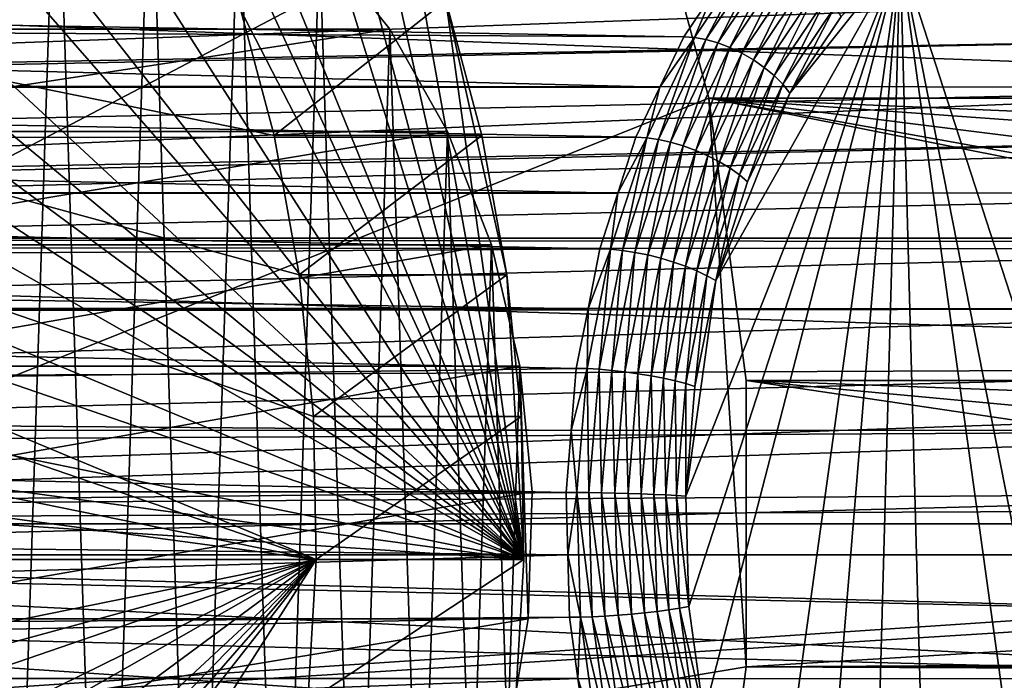
# Model space of a CAD drawing. Extents: x -90 to 90, y -132 to 35.
# Drawn here: x -42 to -33, y -1 to 4 of the extents above; entities that cross this region are included whole.
import ezdxf

# ---------------------------------------------------------------- set-up
doc = ezdxf.new("R2010")
doc.units = 0
for name, color, linetype in [('L2', 7, 'CONTINUOUS'), ('L4', 7, 'CONTINUOUS'), ('L6', 7, 'CONTINUOUS')]:
    doc.layers.add(name, color=color, linetype=linetype)

msp = doc.modelspace()

# ---------------------------------------------------------------- linework, layer by layer
at = {"layer": 'L2', "color": 7}
for points in [[(-41.63377, 6.50543, 70.3513), (-42.05947, -6.576592, 69.99409), (-42.48827, 6.60037, 69.6343)], [(-41.63377, 6.50543, 70.3513), (-41.21422, -6.387396, 70.70334), (-42.05947, -6.576592, 69.99409)], [(-40.80385, 6.22334, 71.04769), (-41.21422, -6.387396, 70.70334), (-41.63377, 6.50543, 70.3513)], [(-40.80385, 6.22334, 71.04769), (-40.40562, -6.014445, 71.38184), (-41.21422, -6.387396, 70.70334)], [(-40.02239, 5.762216, 71.7034), (-40.40562, -6.014445, 71.38184), (-40.80385, 6.22334, 71.04769)], [(-40.02239, 5.762216, 71.7034), (-39.65693, -5.468471, 72.01006), (-40.40562, -6.014445, 71.38184)], [(-39.31187, 5.135324, 72.2996), (-39.65693, -5.468471, 72.01006), (-40.02239, 5.762216, 71.7034)], [(-33.01382, 5.667292, 112.7934), (-34.19172, 5.019831, 114.1972), (-30.86679, -5.239564, 110.2347)], [(-45.12061, 4.360698, 80.47957), (-39.31187, 5.135324, 72.2996), (-45.73975, 5.135324, 79.96005)], [(-45.12061, 4.360698, 80.47957), (-38.69274, 4.360698, 72.81912), (-39.31187, 5.135324, 72.2996)], [(-39.31187, 5.135324, 72.2996), (-38.9897, -4.765178, 72.56994), (-39.65693, -5.468471, 72.01006)], [(-38.69274, 4.360698, 72.81912), (-38.9897, -4.765178, 72.56994), (-39.31187, 5.135324, 72.2996)], [(-35.49489, 5.050048, 114.766), (-35.84431, 4.675809, 114.9999), (-36.00579, 4.288285, 115.3748)], [(-36.00579, 4.288285, 115.3748), (-35.90487, 4.270134, 115.4326), (-35.49489, 5.050048, 114.766)], [(-35.49489, 5.050048, 114.766), (-35.90487, 4.270134, 115.4326), (-35.39614, 5.028673, 114.8263)], [(-36.05528, -0.730353, 116.4181), (-34.19172, 5.019831, 114.1972), (-36.08189, 0.244037, 116.4498)], [(-36.08189, 0.244037, 116.4498), (-34.19172, 5.019831, 114.1972), (-35.81869, 2.143925, 116.1361)], [(-35.92321, -1.683731, 116.2607), (-34.19172, 5.019831, 114.1972), (-36.05528, -0.730353, 116.4181)], [(-35.92321, -1.683731, 116.2607), (-35.36078, -3.419141, 115.5904), (-34.19172, 5.019831, 114.1972)], [(-35.90487, 4.270134, 115.4326), (-35.79984, 4.240379, 115.4766), (-35.39614, 5.028673, 114.8263)], [(-35.81869, 2.143925, 116.1361), (-34.19172, 5.019831, 114.1972), (-35.16369, 3.79888, 115.3555)], [(-35.39614, 5.028673, 114.8263), (-35.79984, 4.240379, 115.4766), (-35.29466, 4.993632, 114.8745)], [(-35.79984, 4.240379, 115.4766), (-35.6933, 4.199753, 115.5057), (-35.29466, 4.993632, 114.8745)], [(-35.29466, 4.993632, 114.8745), (-35.6933, 4.199753, 115.5057), (-35.19296, 4.945789, 114.9094)], [(-35.36078, -3.419141, 115.5904), (-34.94661, -4.151247, 115.0968), (-34.19172, 5.019831, 114.1972)], [(-34.19172, 5.019831, 114.1972), (-34.71111, 4.473706, 114.8162), (-35.16369, 3.79888, 115.3555)], [(-34.19172, 5.019831, 114.1972), (-34.94661, -4.151247, 115.0968), (-34.45887, -4.763931, 114.5156)], [(-34.19172, 5.019831, 114.1972), (-34.45887, -4.763931, 114.5156), (-33.91159, -5.239564, 113.8633)], [(-32.07574, -5.729286, 111.6755), (-30.86679, -5.239564, 110.2347), (-34.19172, 5.019831, 114.1972)], [(-32.07574, -5.729286, 111.6755), (-34.19172, 5.019831, 114.1972), (-32.70263, -5.729286, 112.4226)], [(-32.70263, -5.729286, 112.4226), (-34.19172, 5.019831, 114.1972), (-33.91159, -5.239564, 113.8633)], [(-35.6933, 4.199753, 115.5057), (-35.58787, 4.149255, 115.5193), (-35.19296, 4.945789, 114.9094)], [(-35.19296, 4.945789, 114.9094), (-35.58787, 4.149255, 115.5193), (-35.09354, 4.886321, 114.9302)], [(-35.58787, 4.149255, 115.5193), (-35.48614, 4.090131, 115.517), (-35.09354, 4.886321, 114.9302)], [(-35.09354, 4.886321, 114.9302), (-35.48614, 4.090131, 115.517), (-34.99885, 4.816694, 114.9363)], [(-35.48614, 4.090131, 115.517), (-35.39061, 4.023835, 115.4988), (-34.99885, 4.816694, 114.9363)], [(-34.99885, 4.816694, 114.9363), (-35.39061, 4.023835, 115.4988), (-34.91122, 4.738621, 114.9275)], [(-30.08313, 4.675809, 108.134), (-51.96252, 4.388298, 89.3655), (-52.38509, 4.691593, 89.40074)], [(-35.39061, 4.023835, 115.4988), (-35.30364, 3.951999, 115.4652), (-34.91122, 4.738621, 114.9275)], [(-34.91122, 4.738621, 114.9275), (-35.30364, 3.951999, 115.4652), (-34.83282, 4.654025, 114.9041)], [(-36.10012, 4.294386, 115.3047), (-58.22449, 4.675702, 96.22164), (-58.6211, 4.417689, 96.26204)], [(-35.84431, 4.675809, 114.9999), (-58.22449, 4.675702, 96.22164), (-36.10012, 4.294386, 115.3047)], [(-51.38764, 3.900867, 89.32015), (-51.96252, 4.388298, 89.3655), (-30.08313, 4.675809, 108.134)], [(-29.82732, 4.294386, 107.8291), (-51.38764, 3.900867, 89.32015), (-30.08313, 4.675809, 108.134)], [(-35.84431, 4.675809, 114.9999), (-36.10012, 4.294386, 115.3047), (-36.00579, 4.288285, 115.3748)], [(-35.30364, 3.951999, 115.4652), (-35.22738, 3.876394, 115.4171), (-34.83282, 4.654025, 114.9041)], [(-34.83282, 4.654025, 114.9041), (-35.22738, 3.876394, 115.4171), (-34.76556, 4.564989, 114.8667)], [(-35.22738, 3.876394, 115.4171), (-35.16369, 3.79888, 115.3555), (-34.76556, 4.564989, 114.8667)], [(-34.76556, 4.564989, 114.8667), (-35.16369, 3.79888, 115.3555), (-34.71111, 4.473706, 114.8162)], [(-36.31081, 3.851192, 115.5558), (-58.6211, 4.417689, 96.26204), (-59.37088, 3.846672, 96.1989)], [(-36.10012, 4.294386, 115.3047), (-58.6211, 4.417689, 96.26204), (-36.31081, 3.851192, 115.5558)], [(-44.61066, 3.460622, 80.90746), (-38.69274, 4.360698, 72.81912), (-45.12061, 4.360698, 80.47957)], [(-44.61066, 3.460622, 80.90746), (-38.18278, 3.460622, 73.24702), (-38.69274, 4.360698, 72.81912)], [(-38.69274, 4.360698, 72.81912), (-38.42311, -3.924799, 73.04536), (-38.9897, -4.765178, 72.56994)], [(-38.18278, 3.460622, 73.24702), (-38.42311, -3.924799, 73.04536), (-38.69274, 4.360698, 72.81912)], [(-29.82732, 4.294386, 107.8291), (-51.35199, 3.863978, 89.31748), (-51.38764, 3.900867, 89.32015)], [(-29.61663, 3.851192, 107.578), (-51.35199, 3.863978, 89.31748), (-29.82732, 4.294386, 107.8291)], [(-36.00579, 4.288285, 115.3748), (-36.31081, 3.851192, 115.5558), (-36.42658, 3.403156, 115.8763)], [(-36.42658, 3.403156, 115.8763), (-36.32388, 3.388751, 115.932), (-36.00579, 4.288285, 115.3748)], [(-36.00579, 4.288285, 115.3748), (-36.32388, 3.388751, 115.932), (-35.90487, 4.270134, 115.4326)], [(-36.32388, 3.388751, 115.932), (-36.21593, 3.365138, 115.9725), (-35.90487, 4.270134, 115.4326)], [(-36.00579, 4.288285, 115.3748), (-36.10012, 4.294386, 115.3047), (-36.31081, 3.851192, 115.5558)], [(-35.90487, 4.270134, 115.4326), (-36.21593, 3.365138, 115.9725), (-35.79984, 4.240379, 115.4766)], [(-36.21593, 3.365138, 115.9725), (-36.10541, 3.332897, 115.9969), (-35.79984, 4.240379, 115.4766)], [(-35.79984, 4.240379, 115.4766), (-36.10541, 3.332897, 115.9969), (-35.6933, 4.199753, 115.5057)], [(-36.10541, 3.332897, 115.9969), (-35.99502, 3.292823, 116.0045), (-35.6933, 4.199753, 115.5057)], [(-35.6933, 4.199753, 115.5057), (-35.99502, 3.292823, 116.0045), (-35.58787, 4.149255, 115.5193)], [(-35.99502, 3.292823, 116.0045), (-35.88748, 3.245902, 115.9953), (-35.58787, 4.149255, 115.5193)], [(-35.58787, 4.149255, 115.5193), (-35.88748, 3.245902, 115.9953), (-35.48614, 4.090131, 115.517)], [(-35.88748, 3.245902, 115.9953), (-35.78545, 3.19329, 115.9694), (-35.48614, 4.090131, 115.517)], [(-35.48614, 4.090131, 115.517), (-35.78545, 3.19329, 115.9694), (-35.39061, 4.023835, 115.4988)], [(-35.78545, 3.19329, 115.9694), (-35.69144, 3.136282, 115.9274), (-35.39061, 4.023835, 115.4988)], [(-35.39061, 4.023835, 115.4988), (-35.69144, 3.136282, 115.9274), (-35.30364, 3.951999, 115.4652)], [(-35.69144, 3.136282, 115.9274), (-35.60776, 3.076282, 115.8704), (-35.30364, 3.951999, 115.4652)], [(-35.30364, 3.951999, 115.4652), (-35.60776, 3.076282, 115.8704), (-35.22738, 3.876394, 115.4171)], [(-36.52151, 3.407997, 115.8069), (-59.37088, 3.846672, 96.1989), (-59.94913, 3.406282, 96.1502)], [(-36.31081, 3.851192, 115.5558), (-59.37088, 3.846672, 96.1989), (-36.52151, 3.407997, 115.8069)], [(-29.61663, 3.851192, 107.578), (-50.88057, 3.376082, 89.28207), (-51.35199, 3.863978, 89.31748)], [(-29.61663, 3.851192, 107.578), (-50.56091, 2.97787, 89.25883), (-50.88057, 3.376082, 89.28207)], [(-29.40593, 3.407997, 107.3269), (-50.56091, 2.97787, 89.25883), (-29.61663, 3.851192, 107.578)], [(-36.31081, 3.851192, 115.5558), (-36.52151, 3.407997, 115.8069), (-36.42658, 3.403156, 115.8763)], [(-35.60776, 3.076282, 115.8704), (-35.53646, 3.014767, 115.7998), (-35.22738, 3.876394, 115.4171)], [(-35.22738, 3.876394, 115.4171), (-35.53646, 3.014767, 115.7998), (-35.16369, 3.79888, 115.3555)], [(-35.81869, 2.143925, 116.1361), (-35.16369, 3.79888, 115.3555), (-35.53646, 3.014767, 115.7998)], [(-36.68103, 2.915782, 115.997), (-59.94913, 3.406282, 96.1502), (-60.51077, 2.912791, 95.99275)], [(-36.52151, 3.407997, 115.8069), (-59.94913, 3.406282, 96.1502), (-36.68103, 2.915782, 115.997)], [(-29.40593, 3.407997, 107.3269), (-50.52634, 2.925322, 89.25638), (-50.56091, 2.97787, 89.25883)], [(-29.24641, 2.915782, 107.1368), (-50.52634, 2.925322, 89.25638), (-29.40593, 3.407997, 107.3269)], [(-44.22457, 2.460991, 81.23143), (-38.18278, 3.460622, 73.24702), (-44.61066, 3.460622, 80.90746)], [(-44.22457, 2.460991, 81.23143), (-37.79669, 2.460991, 73.57099), (-38.18278, 3.460622, 73.24702)], [(-38.18278, 3.460622, 73.24702), (-37.97347, -2.971511, 73.42266), (-38.42311, -3.924799, 73.04536)], [(-37.79669, 2.460991, 73.57099), (-37.97347, -2.971511, 73.42266), (-38.18278, 3.460622, 73.24702)], [(-36.42658, 3.403156, 115.8763), (-36.68103, 2.915782, 115.997), (-36.74517, 2.420124, 116.256)], [(-36.74517, 2.420124, 116.256), (-36.64112, 2.409881, 116.31), (-36.42658, 3.403156, 115.8763)], [(-36.42658, 3.403156, 115.8763), (-36.52151, 3.407997, 115.8069), (-36.68103, 2.915782, 115.997)], [(-36.42658, 3.403156, 115.8763), (-36.64112, 2.409881, 116.31), (-36.32388, 3.388751, 115.932)], [(-36.64112, 2.409881, 116.31), (-36.53096, 2.393088, 116.3479), (-36.32388, 3.388751, 115.932)], [(-36.32388, 3.388751, 115.932), (-36.53096, 2.393088, 116.3479), (-36.21593, 3.365138, 115.9725)], [(-36.53096, 2.393088, 116.3479), (-36.41742, 2.37016, 116.3687), (-36.21593, 3.365138, 115.9725)], [(-36.21593, 3.365138, 115.9725), (-36.41742, 2.37016, 116.3687), (-36.10541, 3.332897, 115.9969)], [(-36.41742, 2.37016, 116.3687), (-36.30328, 2.341662, 116.3719), (-36.10541, 3.332897, 115.9969)], [(-36.10541, 3.332897, 115.9969), (-36.30328, 2.341662, 116.3719), (-35.99502, 3.292823, 116.0045)], [(-36.30328, 2.341662, 116.3719), (-36.19135, 2.308294, 116.3574), (-35.99502, 3.292823, 116.0045)], [(-35.99502, 3.292823, 116.0045), (-36.19135, 2.308294, 116.3574), (-35.88748, 3.245902, 115.9953)], [(-36.19135, 2.308294, 116.3574), (-36.08439, 2.27088, 116.3256), (-35.88748, 3.245902, 115.9953)], [(-35.88748, 3.245902, 115.9953), (-36.08439, 2.27088, 116.3256), (-35.78545, 3.19329, 115.9694)], [(-36.08439, 2.27088, 116.3256), (-35.98505, 2.230339, 116.2773), (-35.78545, 3.19329, 115.9694)], [(-35.78545, 3.19329, 115.9694), (-35.98505, 2.230339, 116.2773), (-35.69144, 3.136282, 115.9274)], [(-35.98505, 2.230339, 116.2773), (-35.89574, 2.18767, 116.2136), (-35.69144, 3.136282, 115.9274)], [(-35.69144, 3.136282, 115.9274), (-35.89574, 2.18767, 116.2136), (-35.60776, 3.076282, 115.8704)], [(-35.89574, 2.18767, 116.2136), (-35.81869, 2.143925, 116.1361), (-35.60776, 3.076282, 115.8704)], [(-35.60776, 3.076282, 115.8704), (-35.81869, 2.143925, 116.1361), (-35.53646, 3.014767, 115.7998)], [(-36.84055, 2.423567, 116.1872), (-60.51077, 2.912791, 95.99275), (-61.25435, 2.259438, 95.78429)], [(-36.68103, 2.915782, 115.997), (-60.51077, 2.912791, 95.99275), (-36.84055, 2.423567, 116.1872)], [(-29.24641, 2.915782, 107.1368), (-50.20458, 2.436261, 89.23353), (-50.52634, 2.925322, 89.25638)], [(-29.08689, 2.423567, 106.9467), (-50.20458, 2.436261, 89.23353), (-29.24641, 2.915782, 107.1368)], [(-36.68103, 2.915782, 115.997), (-36.84055, 2.423567, 116.1872), (-36.74517, 2.420124, 116.256)], [(-29.08689, 2.423567, 106.9467), (-49.93504, 1.902892, 89.21479), (-50.20458, 2.436261, 89.23353)], [(-43.97345, 1.390561, 81.44215), (-37.79669, 2.460991, 73.57099), (-44.22457, 2.460991, 81.23143)], [(-43.97345, 1.390561, 81.44215), (-37.54557, 1.390561, 73.78171), (-37.79669, 2.460991, 73.57099)], [(-37.79669, 2.460991, 73.57099), (-37.65372, -1.932739, 73.69096), (-37.97347, -2.971511, 73.42266)], [(-37.54557, 1.390561, 73.78171), (-37.65372, -1.932739, 73.69096), (-37.79669, 2.460991, 73.57099)], [(-36.84055, 2.423567, 116.1872), (-61.25435, 2.259438, 95.78429), (-36.94431, 1.896491, 116.3108)], [(-28.98313, 1.896491, 106.823), (-49.93504, 1.902892, 89.21479), (-29.08689, 2.423567, 106.9467)], [(-36.74517, 2.420124, 116.256), (-36.94431, 1.896491, 116.3108), (-36.95238, 1.36747, 116.503)], [(-36.95238, 1.36747, 116.503), (-36.84746, 1.361682, 116.5559), (-36.74517, 2.420124, 116.256)], [(-36.74517, 2.420124, 116.256), (-36.84055, 2.423567, 116.1872), (-36.94431, 1.896491, 116.3108)], [(-36.74517, 2.420124, 116.256), (-36.84746, 1.361682, 116.5559), (-36.64112, 2.409881, 116.31)], [(-36.84746, 1.361682, 116.5559), (-36.73587, 1.352193, 116.5921), (-36.64112, 2.409881, 116.31)], [(-36.64112, 2.409881, 116.31), (-36.73587, 1.352193, 116.5921), (-36.53096, 2.393088, 116.3479)], [(-36.73587, 1.352193, 116.5921), (-36.62036, 1.339238, 116.6106), (-36.53096, 2.393088, 116.3479)], [(-36.53096, 2.393088, 116.3479), (-36.62036, 1.339238, 116.6106), (-36.41742, 2.37016, 116.3687)], [(-36.62036, 1.339238, 116.6106), (-36.50378, 1.323135, 116.6108), (-36.41742, 2.37016, 116.3687)], [(-36.41742, 2.37016, 116.3687), (-36.50378, 1.323135, 116.6108), (-36.30328, 2.341662, 116.3719)], [(-36.94431, 1.896491, 116.3108), (-61.25435, 2.259438, 95.78429), (-61.61489, 1.896531, 95.60596)], [(-36.50378, 1.323135, 116.6108), (-36.38899, 1.304281, 116.593), (-36.30328, 2.341662, 116.3719)], [(-36.30328, 2.341662, 116.3719), (-36.38899, 1.304281, 116.593), (-36.19135, 2.308294, 116.3574)], [(-36.38899, 1.304281, 116.593), (-36.27883, 1.283141, 116.5573), (-36.19135, 2.308294, 116.3574)], [(-36.19135, 2.308294, 116.3574), (-36.27883, 1.283141, 116.5573), (-36.08439, 2.27088, 116.3256)], [(-36.27883, 1.283141, 116.5573), (-36.17601, 1.260233, 116.5049), (-36.08439, 2.27088, 116.3256)], [(-36.08439, 2.27088, 116.3256), (-36.17601, 1.260233, 116.5049), (-35.98505, 2.230339, 116.2773)], [(-36.17601, 1.260233, 116.5049), (-36.08306, 1.236124, 116.4368), (-35.98505, 2.230339, 116.2773)], [(-35.98505, 2.230339, 116.2773), (-36.08306, 1.236124, 116.4368), (-35.89574, 2.18767, 116.2136)], [(-36.08306, 1.236124, 116.4368), (-36.00226, 1.211406, 116.3549), (-35.89574, 2.18767, 116.2136)], [(-35.89574, 2.18767, 116.2136), (-36.00226, 1.211406, 116.3549), (-35.81869, 2.143925, 116.1361)], [(-35.81869, 2.143925, 116.1361), (-36.00226, 1.211406, 116.3549), (-36.08189, 0.244037, 116.4498)], [(-37.04806, 1.369415, 116.4345), (-61.61489, 1.896531, 95.60596), (-62.48429, 1.021448, 95.17595)], [(-36.94431, 1.896491, 116.3108), (-61.61489, 1.896531, 95.60596), (-37.04806, 1.369415, 116.4345)], [(-28.98313, 1.896491, 106.823), (-49.91992, 1.872977, 89.21373), (-49.93504, 1.902892, 89.21479)], [(-49.70596, 1.2783, 89.19907), (-49.91992, 1.872977, 89.21373), (-28.98313, 1.896491, 106.823)], [(-28.87938, 1.369415, 106.6994), (-49.70596, 1.2783, 89.19907), (-28.98313, 1.896491, 106.823)], [(-36.94431, 1.896491, 116.3108), (-37.04806, 1.369415, 116.4345), (-36.95238, 1.36747, 116.503)], [(-43.86452, 0.280128, 81.53355), (-37.54557, 1.390561, 73.78171), (-43.97345, 1.390561, 81.44215)], [(-43.86452, 0.280128, 81.53355), (-37.43665, 0.280128, 73.87311), (-37.54557, 1.390561, 73.78171)], [(-37.54557, 1.390561, 73.78171), (-37.47304, -0.838365, 73.84256), (-37.65372, -1.932739, 73.69096)], [(-37.43665, 0.280128, 73.87311), (-37.47304, -0.838365, 73.84256), (-37.54557, 1.390561, 73.78171)], [(-37.04806, 1.369415, 116.4345), (-62.48429, 1.021448, 95.17595), (-37.09307, 0.822642, 116.4881)], [(-28.87938, 1.369415, 106.6994), (-49.6047, 0.825006, 89.1922), (-49.70596, 1.2783, 89.19907)], [(-28.83437, 0.822642, 106.6458), (-49.6047, 0.825006, 89.1922), (-28.87938, 1.369415, 106.6994)], [(-36.95238, 1.36747, 116.503), (-37.04806, 1.369415, 116.4345), (-37.09307, 0.822642, 116.4881)], [(-36.95238, 1.36747, 116.503), (-37.09307, 0.822642, 116.4881), (-37.04227, 0.275476, 116.6101)], [(-37.04227, 0.275476, 116.6101), (-36.93696, 0.27431, 116.6626), (-36.95238, 1.36747, 116.503)], [(-36.95238, 1.36747, 116.503), (-36.93696, 0.27431, 116.6626), (-36.84746, 1.361682, 116.5559)], [(-36.93696, 0.27431, 116.6626), (-36.82474, 0.272399, 116.698), (-36.84746, 1.361682, 116.5559)], [(-36.84746, 1.361682, 116.5559), (-36.82474, 0.272399, 116.698), (-36.73587, 1.352193, 116.5921)], [(-36.82474, 0.272399, 116.698), (-36.70838, 0.269789, 116.7155), (-36.73587, 1.352193, 116.5921)], [(-36.73587, 1.352193, 116.5921), (-36.70838, 0.269789, 116.7155), (-36.62036, 1.339238, 116.6106)], [(-36.70838, 0.269789, 116.7155), (-36.59074, 0.266545, 116.7145), (-36.62036, 1.339238, 116.6106)], [(-36.62036, 1.339238, 116.6106), (-36.59074, 0.266545, 116.7145), (-36.50378, 1.323135, 116.6108)], [(-36.59074, 0.266545, 116.7145), (-36.47472, 0.262747, 116.6951), (-36.50378, 1.323135, 116.6108)], [(-36.50378, 1.323135, 116.6108), (-36.47472, 0.262747, 116.6951), (-36.38899, 1.304281, 116.593)], [(-36.47472, 0.262747, 116.6951), (-36.36317, 0.258488, 116.6579), (-36.38899, 1.304281, 116.593)], [(-36.38899, 1.304281, 116.593), (-36.36317, 0.258488, 116.6579), (-36.27883, 1.283141, 116.5573)], [(-36.36317, 0.258488, 116.6579), (-36.25885, 0.253873, 116.6036), (-36.27883, 1.283141, 116.5573)], [(-36.27883, 1.283141, 116.5573), (-36.25885, 0.253873, 116.6036), (-36.17601, 1.260233, 116.5049)], [(-36.25885, 0.253873, 116.6036), (-36.16431, 0.249016, 116.5337), (-36.17601, 1.260233, 116.5049)], [(-36.17601, 1.260233, 116.5049), (-36.16431, 0.249016, 116.5337), (-36.08306, 1.236124, 116.4368)], [(-36.16431, 0.249016, 116.5337), (-36.08189, 0.244037, 116.4498), (-36.08306, 1.236124, 116.4368)], [(-36.08306, 1.236124, 116.4368), (-36.08189, 0.244037, 116.4498), (-36.00226, 1.211406, 116.3549)], [(-37.09307, 0.822642, 116.4881), (-62.48429, 1.021448, 95.17595), (-62.65676, 0.824515, 95.05156)], [(-37.13808, 0.275868, 116.5417), (-62.65676, 0.824515, 95.05156), (-63.37886, 0, 94.53074)], [(-37.09307, 0.822642, 116.4881), (-62.65676, 0.824515, 95.05156), (-37.13808, 0.275868, 116.5417)], [(-49.57982, 0.713624, 89.19051), (-49.6047, 0.825006, 89.1922), (-28.83437, 0.822642, 106.6458)], [(-49.57982, 0.713624, 89.19051), (-28.83437, 0.822642, 106.6458), (-49.52538, 0.138762, 89.18683)], [(-49.52538, 0.138762, 89.18683), (-28.83437, 0.822642, 106.6458), (-28.78937, 0.275868, 106.5921)], [(-37.09307, 0.822642, 116.4881), (-37.13808, 0.275868, 116.5417), (-37.04227, 0.275476, 116.6101)], [(-37.13808, 0.275868, 116.5417), (-63.37886, 0, 94.53074), (-37.12304, -0.274874, 116.5238)], [(-49.52538, 0.138762, 89.18683), (-28.78937, 0.275868, 106.5921), (-49.5354, -0.275825, 89.18751)], [(-28.8044, -0.274874, 106.61), (-49.5354, -0.275825, 89.18751), (-28.78937, 0.275868, 106.5921)], [(-43.90092, -0.838365, 81.50301), (-37.47304, -0.838365, 73.84256), (-37.43665, 0.280128, 73.87311)], [(-43.90092, -0.838365, 81.50301), (-37.43665, 0.280128, 73.87311), (-43.86452, 0.280128, 81.53355)], [(-37.04227, 0.275476, 116.6101), (-37.13808, 0.275868, 116.5417), (-37.12304, -0.274874, 116.5238)], [(-37.04227, 0.275476, 116.6101), (-37.12304, -0.274874, 116.5238), (-37.01223, -0.824443, 116.5743)], [(-37.01223, -0.824443, 116.5743), (-36.90705, -0.820953, 116.627), (-37.04227, 0.275476, 116.6101)], [(-37.04227, 0.275476, 116.6101), (-36.90705, -0.820953, 116.627), (-36.93696, 0.27431, 116.6626)], [(-36.90705, -0.820953, 116.627), (-36.79505, -0.815233, 116.6626), (-36.93696, 0.27431, 116.6626)], [(-36.93696, 0.27431, 116.6626), (-36.79505, -0.815233, 116.6626), (-36.82474, 0.272399, 116.698)], [(-36.79505, -0.815233, 116.6626), (-36.67897, -0.807422, 116.6804), (-36.82474, 0.272399, 116.698)], [(-36.82474, 0.272399, 116.698), (-36.67897, -0.807422, 116.6804), (-36.70838, 0.269789, 116.7155)], [(-36.67897, -0.807422, 116.6804), (-36.56169, -0.797714, 116.6799), (-36.70838, 0.269789, 116.7155)], [(-36.70838, 0.269789, 116.7155), (-36.56169, -0.797714, 116.6799), (-36.59074, 0.266545, 116.7145)], [(-36.56169, -0.797714, 116.6799), (-36.44608, -0.786347, 116.661), (-36.59074, 0.266545, 116.7145)], [(-36.59074, 0.266545, 116.7145), (-36.44608, -0.786347, 116.661), (-36.47472, 0.262747, 116.6951)], [(-36.44608, -0.786347, 116.661), (-36.33499, -0.773601, 116.6243), (-36.47472, 0.262747, 116.6951)], [(-36.47472, 0.262747, 116.6951), (-36.33499, -0.773601, 116.6243), (-36.36317, 0.258488, 116.6579)], [(-36.33499, -0.773601, 116.6243), (-36.23117, -0.759791, 116.5706), (-36.36317, 0.258488, 116.6579)], [(-36.36317, 0.258488, 116.6579), (-36.23117, -0.759791, 116.5706), (-36.25885, 0.253873, 116.6036)], [(-36.23117, -0.759791, 116.5706), (-36.13716, -0.745255, 116.5013), (-36.25885, 0.253873, 116.6036)], [(-36.25885, 0.253873, 116.6036), (-36.13716, -0.745255, 116.5013), (-36.16431, 0.249016, 116.5337)], [(-36.13716, -0.745255, 116.5013), (-36.05528, -0.730353, 116.4181), (-36.16431, 0.249016, 116.5337)], [(-36.16431, 0.249016, 116.5337), (-36.05528, -0.730353, 116.4181), (-36.08189, 0.244037, 116.4498)], [(-37.12304, -0.274874, 116.5238), (-63.37886, 0, 94.53074), (-63.13827, -0.274717, 94.70427)], [(-37.12304, -0.274874, 116.5238), (-63.13827, -0.274717, 94.70427), (-62.48429, -1.021448, 95.17595)], [(-37.12304, -0.274874, 116.5238), (-62.48429, -1.021448, 95.17595), (-37.108, -0.825616, 116.5059)], [(-28.81944, -0.825616, 106.628), (-49.53735, -0.356788, 89.18764), (-49.5354, -0.275825, 89.18751)], [(-28.81944, -0.825616, 106.628), (-49.5354, -0.275825, 89.18751), (-28.8044, -0.274874, 106.61)], [(-37.12304, -0.274874, 116.5238), (-37.108, -0.825616, 116.5059), (-37.01223, -0.824443, 116.5743)], [(-28.89409, -1.364482, 106.7169), (-49.6012, -0.837253, 89.19196), (-49.53735, -0.356788, 89.18764)], [(-28.89409, -1.364482, 106.7169), (-49.53735, -0.356788, 89.18764), (-28.81944, -0.825616, 106.628)], [(-36.44608, -0.786347, 116.661), (-36.1951, -1.783435, 116.4576), (-36.33499, -0.773601, 116.6243)], [(-36.33499, -0.773601, 116.6243), (-36.09377, -1.751596, 116.4069), (-36.23117, -0.759791, 116.5706)], [(-36.1951, -1.783435, 116.4576), (-36.09377, -1.751596, 116.4069), (-36.33499, -0.773601, 116.6243)], [(-36.23117, -0.759791, 116.5706), (-36.00239, -1.718087, 116.3407), (-36.13716, -0.745255, 116.5013)], [(-36.09377, -1.751596, 116.4069), (-36.00239, -1.718087, 116.3407), (-36.23117, -0.759791, 116.5706)], [(-36.13716, -0.745255, 116.5013), (-35.92321, -1.683731, 116.2607), (-36.05528, -0.730353, 116.4181)], [(-36.00239, -1.718087, 116.3407), (-35.92321, -1.683731, 116.2607), (-36.13716, -0.745255, 116.5013)], [(-37.108, -0.825616, 116.5059), (-62.48429, -1.021448, 95.17595), (-62.14476, -1.3632, 95.34389)], [(-37.108, -0.825616, 116.5059), (-62.14476, -1.3632, 95.34389), (-37.03335, -1.364482, 116.4169)], [(-28.89409, -1.364482, 106.7169), (-49.73471, -1.369236, 89.20103), (-49.6012, -0.837253, 89.19196)], [(-44.08159, -1.932739, 81.35141), (-37.65372, -1.932739, 73.69096), (-37.47304, -0.838365, 73.84256)], [(-44.08159, -1.932739, 81.35141), (-37.47304, -0.838365, 73.84256), (-43.90092, -0.838365, 81.50301)], [(-37.01223, -0.824443, 116.5743), (-37.108, -0.825616, 116.5059), (-37.03335, -1.364482, 116.4169)], [(-37.01223, -0.824443, 116.5743), (-37.03335, -1.364482, 116.4169), (-36.86315, -1.900644, 116.3966)], [(-37.01223, -0.824443, 116.5743), (-36.7586, -1.892599, 116.45), (-36.90705, -0.820953, 116.627)], [(-36.86315, -1.900644, 116.3966), (-36.7586, -1.892599, 116.45), (-37.01223, -0.824443, 116.5743)], [(-36.90705, -0.820953, 116.627), (-36.64763, -1.879411, 116.4869), (-36.79505, -0.815233, 116.6626)], [(-36.7586, -1.892599, 116.45), (-36.64763, -1.879411, 116.4869), (-36.90705, -0.820953, 116.627)], [(-36.79505, -0.815233, 116.6626), (-36.53296, -1.861405, 116.5064), (-36.67897, -0.807422, 116.6804)], [(-36.64763, -1.879411, 116.4869), (-36.53296, -1.861405, 116.5064), (-36.79505, -0.815233, 116.6626)], [(-36.67897, -0.807422, 116.6804), (-36.41743, -1.839024, 116.5079), (-36.56169, -0.797714, 116.6799)], [(-36.53296, -1.861405, 116.5064), (-36.41743, -1.839024, 116.5079), (-36.67897, -0.807422, 116.6804)], [(-36.56169, -0.797714, 116.6799), (-36.30388, -1.812819, 116.4915), (-36.44608, -0.786347, 116.661)], [(-36.41743, -1.839024, 116.5079), (-36.30388, -1.812819, 116.4915), (-36.56169, -0.797714, 116.6799)], [(-36.30388, -1.812819, 116.4915), (-36.1951, -1.783435, 116.4576), (-36.44608, -0.786347, 116.661)], [(-37.03335, -1.364482, 116.4169), (-62.14476, -1.3632, 95.34389), (-61.25435, -2.259438, 95.78429)], [(-37.03335, -1.364482, 116.4169), (-61.25435, -2.259438, 95.78429), (-36.9587, -1.903348, 116.328)], [(-28.96874, -1.903348, 106.8059), (-49.7409, -1.393885, 89.20145), (-49.73471, -1.369236, 89.20103)], [(-28.96874, -1.903348, 106.8059), (-49.73471, -1.369236, 89.20103), (-28.89409, -1.364482, 106.7169)], [(-37.03335, -1.364482, 116.4169), (-36.9587, -1.903348, 116.328), (-36.86315, -1.900644, 116.3966)]]:
    msp.add_3dface(points, dxfattribs=at)
at = {"layer": 'L4', "color": 7}
for points in [[(-40.13632, 11.97956, 80.61513), (-57.68556, 4.963783, 65.88956), (-58.17338, 2.518112, 65.48023)], [(-57.68556, -4.963783, 65.88956), (-40.13632, 11.97956, 80.61513), (-58.17338, -2.518112, 65.48023)], [(-58.17338, -2.518112, 65.48023), (-40.13632, 11.97956, 80.61513), (-58.17338, 2.518112, 65.48023)], [(-57.68556, -4.963783, 65.88956), (-38.68305, 10.30989, 81.83456), (-40.13632, 11.97956, 80.61513)], [(-36.52268, 6.137329, 83.64733), (-38.68305, 10.30989, 81.83456), (-57.68556, -4.963783, 65.88956)], [(-57.68556, -4.963783, 65.88956), (-35.87773, 3.754473, 84.1885), (-36.52268, 6.137329, 83.64733)], [(-35.87773, 3.754473, 84.1885), (-22.9617, 3.753701, 68.79092), (-36.52268, 6.137329, 83.64733)], [(-36.52268, 6.137329, 83.64733), (-22.9617, 3.753701, 68.79092), (-22.92212, 3.919675, 68.6801)], [(-36.52268, 6.137329, 83.64733), (-22.92212, 3.919675, 68.6801), (-22.72336, 4.610596, 68.12201)], [(-57.68556, 4.963783, 65.88956), (-20.02879, 3.602598, 20.37561), (-58.17338, 2.518112, 65.48023)], [(-57.68556, 4.963783, 65.88956), (-19.78461, 4.711127, 20.58604), (-20.02879, 3.602598, 20.37561)], [(-35.55056, -1.263608, 84.46304), (-35.87773, 3.754473, 84.1885), (-57.68556, -4.963783, 65.88956)], [(-35.87773, 3.754473, 84.1885), (-23.27709, 2.169384, 69.67259), (-23.1672, 2.832593, 69.3659)], [(-23.1672, 2.832593, 69.3659), (-23.09119, 3.210718, 69.15348), (-35.87773, 3.754473, 84.1885)], [(-35.87773, 3.754473, 84.1885), (-23.09119, 3.210718, 69.15348), (-22.9617, 3.753701, 68.79092)], [(-35.55056, 1.263608, 84.46304), (-23.37614, 1.263329, 69.94856), (-35.87773, 3.754473, 84.1885)], [(-35.87773, 3.754473, 84.1885), (-23.37614, 1.263329, 69.94856), (-23.35816, 1.499583, 69.89852)], [(-35.87773, 3.754473, 84.1885), (-23.35816, 1.499583, 69.89852), (-23.27709, 2.169384, 69.67259)], [(-35.55056, 1.263608, 84.46304), (-35.87773, 3.754473, 84.1885), (-35.55056, -1.263608, 84.46304)], [(-58.17338, 2.518112, 65.48023), (-20.02879, 3.602598, 20.37561), (-20.20167, 2.517769, 20.22987)], [(-58.17338, 2.518112, 65.48023), (-20.32232, 1.325484, 20.12957), (-58.33756, 0, 65.34246)], [(-20.20873, 2.473467, 20.22392), (-20.32232, 1.325484, 20.12957), (-58.17338, 2.518112, 65.48023)], [(-58.17338, 2.518112, 65.48023), (-20.20167, 2.517769, 20.22987), (-20.20873, 2.473467, 20.22392)], [(-20.32232, 1.325484, 20.12957), (-20.36725, 0.160186, 20.09254), (-58.33756, 0, 65.34246)], [(-23.43146, 0.138015, 70.10257), (-35.55056, 1.263608, 84.46304), (-23.42289, -0.529351, 70.07872)], [(-23.42289, -0.529351, 70.07872), (-35.55056, 1.263608, 84.46304), (-35.55056, -1.263608, 84.46304)], [(-23.43146, 0.138015, 70.10257), (-23.41035, 0.813618, 70.04382), (-35.55056, 1.263608, 84.46304)], [(-35.55056, 1.263608, 84.46304), (-23.41035, 0.813618, 70.04382), (-23.37614, 1.263329, 69.94856)], [(-58.33756, 0, 65.34246), (-20.36725, 0.160186, 20.09254), (-20.36791, 0, 20.092)], [(-58.33756, 0, 65.34246), (-20.36791, 0, 20.092), (-58.17338, -2.518112, 65.48023)], [(-58.17338, -2.518112, 65.48023), (-20.36791, 0, 20.092), (-20.36731, -0.152297, 20.09249)], [(-58.17338, -2.518112, 65.48023), (-20.36731, -0.152297, 20.09249), (-20.32359, -1.306916, 20.12852)], [(-23.42289, -0.529351, 70.07872), (-35.55056, -1.263608, 84.46304), (-23.38517, -1.194972, 69.97373)], [(-35.55056, -1.263608, 84.46304), (-23.37951, -1.263598, 69.95796), (-23.38517, -1.194972, 69.97373)], [(-35.55056, -1.263608, 84.46304), (-57.68556, -4.963783, 65.88956), (-35.87773, -3.754473, 84.1885)], [(-35.87773, -3.754473, 84.1885), (-23.37526, -1.31503, 69.94613), (-35.55056, -1.263608, 84.46304)], [(-35.55056, -1.263608, 84.46304), (-23.37526, -1.31503, 69.94613), (-23.37951, -1.263598, 69.95796)], [(-20.32359, -1.306916, 20.12852), (-20.21149, -2.451998, 20.22161), (-58.17338, -2.518112, 65.48023)], [(-35.87773, -3.754473, 84.1885), (-23.30022, -2.001556, 69.73705), (-23.37526, -1.31503, 69.94613)]]:
    msp.add_3dface(points, dxfattribs=at)
at = {"layer": 'L6', "color": 7}
for points in [[(-47.37444, 12.23376, 74.47635), (-37.51043, -0.315412, 82.75323), (-48.33548, 12.10408, 73.66994)], [(-47.37444, 12.23376, 74.47635), (-45.44725, 12.10408, 76.09346), (-37.51043, -0.315412, 82.75323)], [(-48.33548, 12.10408, 73.66994), (-37.51043, -0.315412, 82.75323), (-50.2016, 11.46253, 72.10407)], [(-45.44725, 12.10408, 76.09346), (-43.58112, 11.46253, 77.65932), (-37.51043, -0.315412, 82.75323)], [(-37.51043, -0.315412, 82.75323), (-51.08691, 10.95747, 71.36121), (-50.2016, 11.46253, 72.10407)], [(-37.51043, -0.315412, 82.75323), (-43.58112, 11.46253, 77.65932), (-42.69581, 10.95747, 78.40218)], [(-37.51043, -0.315412, 82.75323), (-51.92774, 10.33625, 70.65567), (-51.08691, 10.95747, 71.36121)], [(-37.51043, -0.315412, 82.75323), (-42.69581, 10.95747, 78.40218), (-41.85498, 10.33625, 79.10772)], [(-52.71519, 9.605467, 69.99493), (-51.92774, 10.33625, 70.65567), (-37.51043, -0.315412, 82.75323)], [(-41.85498, 10.33625, 79.10772), (-40.34182, 8.772864, 80.37741), (-37.51043, -0.315412, 82.75323)], [(-53.4409, 8.772864, 69.38598), (-52.71519, 9.605467, 69.99493), (-37.51043, -0.315412, 82.75323)], [(-54.67709, 6.838486, 68.3487), (-53.4409, 8.772864, 69.38598), (-37.51043, -0.315412, 82.75323)], [(-37.51043, -0.315412, 82.75323), (-40.34182, 8.772864, 80.37741), (-39.68554, 7.847266, 80.9281)], [(-37.51043, -0.315412, 82.75323), (-39.68554, 7.847266, 80.9281), (-39.10564, 6.838486, 81.4147)], [(-57.0064, 5.757215, 70.11458), (-39.34237, -0.315412, 84.93646), (-56.50903, 6.838486, 70.53193)], [(-56.50903, 6.838486, 70.53193), (-39.34237, -0.315412, 84.93646), (-39.36725, 0.945399, 84.91559)], [(-56.50903, 6.838486, 70.53193), (-39.36725, 0.945399, 84.91559), (-39.4913, 2.196189, 84.81149)], [(-40.03064, 4.614917, 84.35894), (-56.50903, 6.838486, 70.53193), (-39.71322, 3.423699, 84.62529)], [(-39.71322, 3.423699, 84.62529), (-56.50903, 6.838486, 70.53193), (-39.4913, 2.196189, 84.81149)], [(-54.67709, 6.838486, 68.3487), (-37.51043, -0.315412, 82.75323), (-55.17446, 5.757215, 67.93135)], [(-38.60826, 5.757215, 81.83204), (-37.51043, -0.315412, 82.75323), (-39.10564, 6.838486, 81.4147)], [(-57.0064, 5.757215, 70.11458), (-57.73339, 3.423699, 69.50456), (-39.34237, -0.315412, 84.93646)], [(-55.17446, 5.757215, 67.93135), (-37.51043, -0.315412, 82.75323), (-55.90145, 3.423699, 67.32134)], [(-38.19869, 4.614917, 82.17571), (-37.51043, -0.315412, 82.75323), (-38.60826, 5.757215, 81.83204)], [(-38.19869, 4.614917, 82.17571), (-40.03064, 4.614917, 84.35894), (-39.71322, 3.423699, 84.62529)], [(-38.19869, 4.614917, 82.17571), (-39.71322, 3.423699, 84.62529), (-37.88127, 3.423699, 82.44206)], [(-37.88127, 3.423699, 82.44206), (-37.65936, 2.196189, 82.62827), (-38.19869, 4.614917, 82.17571)], [(-38.19869, 4.614917, 82.17571), (-37.65936, 2.196189, 82.62827), (-37.51043, -0.315412, 82.75323)], [(-57.95531, 2.196189, 69.31835), (-39.34237, -0.315412, 84.93646), (-57.73339, 3.423699, 69.50456)], [(-37.51043, -0.315412, 82.75323), (-56.12336, 2.196189, 67.13513), (-55.90145, 3.423699, 67.32134)], [(-37.88127, 3.423699, 82.44206), (-39.71322, 3.423699, 84.62529), (-39.4913, 2.196189, 84.81149)], [(-37.88127, 3.423699, 82.44206), (-39.4913, 2.196189, 84.81149), (-37.65936, 2.196189, 82.62827)], [(-57.95531, 2.196189, 69.31835), (-58.10424, -0.315412, 69.19339), (-39.34237, -0.315412, 84.93646)], [(-37.51043, -0.315412, 82.75323), (-56.24742, 0.945399, 67.03103), (-56.12336, 2.196189, 67.13513)], [(-37.65936, 2.196189, 82.62827), (-39.4913, 2.196189, 84.81149), (-39.36725, 0.945399, 84.91559)], [(-37.65936, 2.196189, 82.62827), (-39.36725, 0.945399, 84.91559), (-37.5353, 0.945399, 82.73236)], [(-37.65936, 2.196189, 82.62827), (-37.5353, 0.945399, 82.73236), (-37.51043, -0.315412, 82.75323)], [(-37.51043, -0.315412, 82.75323), (-56.27229, -0.315412, 67.01016), (-56.24742, 0.945399, 67.03103)], [(-37.5353, 0.945399, 82.73236), (-39.36725, 0.945399, 84.91559), (-39.34237, -0.315412, 84.93646)], [(-37.5353, 0.945399, 82.73236), (-39.34237, -0.315412, 84.93646), (-37.51043, -0.315412, 82.75323)], [(-58.10424, -0.315412, 69.19339), (-57.58644, -4.024644, 69.62787), (-39.34237, -0.315412, 84.93646)], [(-39.34237, -0.315412, 84.93646), (-57.58644, -4.024644, 69.62787), (-57.22246, -5.192951, 69.93329)], [(-39.34237, -0.315412, 84.93646), (-57.22246, -5.192951, 69.93329), (-56.76838, -6.306212, 70.3143)], [(-55.61012, -8.321098, 71.2862), (-39.34237, -0.315412, 84.93646), (-56.76838, -6.306212, 70.3143)], [(-56.27229, -0.315412, 67.01016), (-38.02823, -4.024644, 82.31875), (-38.39221, -5.192951, 82.01333)], [(-37.58499, -1.57288, 82.69067), (-38.02823, -4.024644, 82.31875), (-56.27229, -0.315412, 67.01016)], [(-37.58499, -1.57288, 82.69067), (-56.27229, -0.315412, 67.01016), (-37.51043, -0.315412, 82.75323)], [(-40.00455, -8.321098, 80.66042), (-41.45405, -9.984097, 79.44415), (-56.27229, -0.315412, 67.01016)], [(-40.00455, -8.321098, 80.66042), (-56.27229, -0.315412, 67.01016), (-39.38564, -7.352625, 81.17975)], [(-39.38564, -7.352625, 81.17975), (-56.27229, -0.315412, 67.01016), (-38.39221, -5.192951, 82.01333)], [(-42.26927, -10.66099, 78.76009), (-56.27229, -0.315412, 67.01016), (-41.45405, -9.984097, 79.44415)], [(-54.9182, -9.201366, 71.86679), (-39.34237, -0.315412, 84.93646), (-55.61012, -8.321098, 71.2862)], [(-54.9182, -9.201366, 71.86679), (-53.3454, -10.66099, 73.18652), (-39.34237, -0.315412, 84.93646)], [(-51.57713, -11.66978, 74.67028), (-39.34237, -0.315412, 84.93646), (-53.3454, -10.66099, 73.18652)], [(-50.64283, -11.99098, 75.45425), (-39.34237, -0.315412, 84.93646), (-51.57713, -11.66978, 74.67028)], [(-49.68818, -12.18507, 76.2553), (-39.34237, -0.315412, 84.93646), (-50.64283, -11.99098, 75.45425)], [(-48.72331, -12.25, 77.06492), (-39.34237, -0.315412, 84.93646), (-49.68818, -12.18507, 76.2553)], [(-48.72331, -12.25, 77.06492), (-46.80378, -11.99098, 78.6756), (-39.34237, -0.315412, 84.93646)], [(-39.41694, -1.57288, 84.87389), (-39.34237, -0.315412, 84.93646), (-46.80378, -11.99098, 78.6756)], [(-37.51043, -0.315412, 82.75323), (-39.34237, -0.315412, 84.93646), (-39.41694, -1.57288, 84.87389)], [(-37.51043, -0.315412, 82.75323), (-39.41694, -1.57288, 84.87389), (-37.58499, -1.57288, 82.69067)]]:
    msp.add_3dface(points, dxfattribs=at)

doc.saveas('drawing.dxf')
